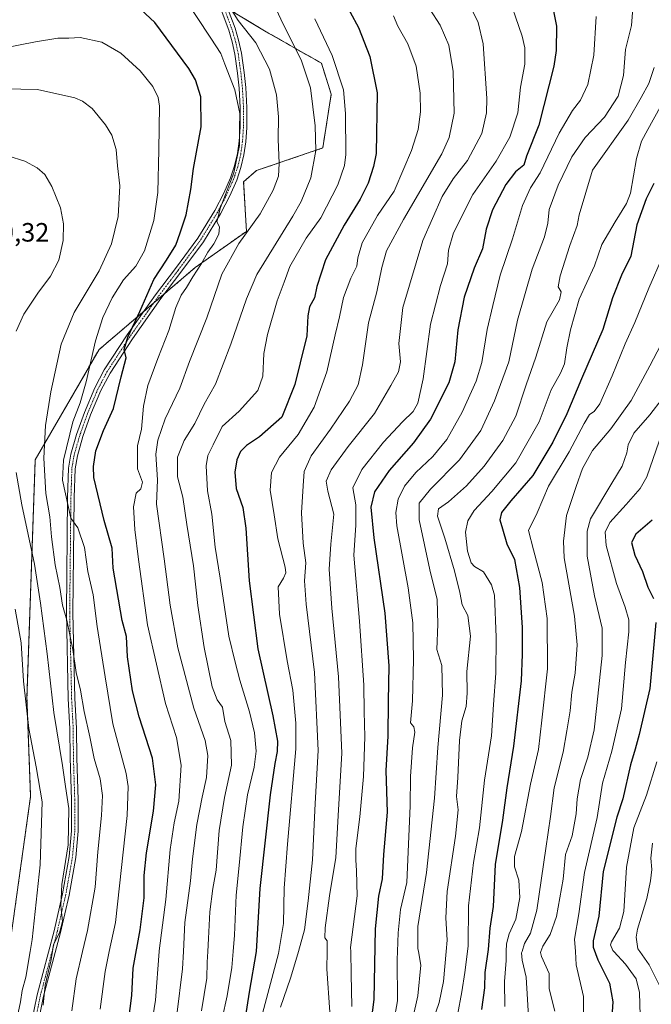
# Model space of a CAD drawing. Units: metres. Extents: x 606835 to 610264, y 4768595 to 4770963.
# Drawn here: x 607320 to 607558, y 4769749 to 4770121 of the extents above; entities that cross this region are included whole.
import ezdxf
from ezdxf.enums import TextEntityAlignment as Align

# ---------------------------------------------------------------- set-up
doc = ezdxf.new("R2010")
doc.units = ezdxf.units.M
doc.header["$MEASUREMENT"] = 0
doc.linetypes.add('TRAZO_Y_PUNTO', pattern=[1, 0.5, -0.25, 0, -0.25])
doc.linetypes.add('TRAZOS', pattern=[0.75, 0.5, -0.25])
for name, color, linetype, lineweight in [('Arbolado forestal', 92, 'TRAZOS', 0), ('Arbolado forestal CxS', 92, 'Continuous', 0), ('Camino', 19, 'Continuous', 0), ('Camino Cxs', 19, 'Continuous', 0), ('Camino eje', 39, 'TRAZO_Y_PUNTO', 13), ('Curva de nivel maestra', 36, 'Continuous', 30), ('Curva de nivel normal', 36, 'Continuous', 0), ('Rótulo de punto de cota en terreno', 19, 'Continuous', 0)]:
    doc.layers.add(name, color=color, linetype=linetype, lineweight=lineweight)
doc.styles.add('Arial', font='txt', dxfattribs={"height": 0.2})

# ---------------------------------------------------------------- blocks, each defined once
blk = doc.blocks.new('*U151')
at = {"layer": 'Arbolado forestal CxS', "color": 92, "linetype": 'Continuous', "lineweight": 0}
blk.add_polyline3d([(607299.57, 4769729.52, 877.26), (607315.77, 4769770, 874.57), (607323.86, 4769827.83, 872.21), (607322.48, 4769865.01, 869.52), (607325.62, 4769954.86, 861.39), (607349.69, 4769996.46, 853.97), (607385.98, 4770027.41, 845.25), (607405.33, 4770041.09, 839.97), (607404.27, 4770059.75, 843.91), (607409.07, 4770064.02, 842.86), (607434.13, 4770072.55, 833.79), (607437.33, 4770092.82, 831.84), (607433.6, 4770104.55, 832.5), (607412.8, 4770116.41, 837.66), (607368.18, 4770143.28, 845.41)], dxfattribs=at)
blk = doc.blocks.new('*U158')
at = {"layer": 'Curva de nivel normal', "color": 36, "linetype": 'Continuous', "lineweight": 0}
blk.add_polyline3d([(607418.18, 4769748.25, 815), (607422, 4769759.25, 815), (607424.71, 4769768.39, 815), (607424.9505, 4769769.2561, 815), (607427.22, 4769777.43, 815), (607428.58, 4769788.45, 815), (607430.22, 4769803.9, 815), (607431.29, 4769825.13, 815), (607432.4, 4769845.1, 815), (607431.07, 4769874.53, 815), (607427.88, 4769900.36, 815), (607427.2, 4769909.12, 815), (607427.69, 4769915.93, 815), (607426.74, 4769923.37, 815), (607426.06, 4769934.83, 815), (607426.76, 4769945.04, 815), (607427.06, 4769950.41, 815), (607429.79, 4769956.3, 815), (607437.06, 4769966.4, 815), (607444.18, 4769977.02, 815), (607447.44, 4769983.12, 815), (607449.18, 4769990.69, 815), (607451.39, 4770006.54, 815), (607454.55, 4770018.21, 815), (607456.4, 4770027.38, 815), (607458.25, 4770033.76, 815), (607464.62, 4770045.52, 815), (607479.08, 4770070.4, 815), (607481.86, 4770076.46, 815), (607483.68, 4770085.67, 815), (607483.33, 4770101.41, 815), (607481.72, 4770111.33, 815), (607478.4, 4770118.86, 815), (607466.75, 4770137.09, 815)], dxfattribs=at)
blk = doc.blocks.new('*U159')
at = {"layer": 'Curva de nivel normal', "color": 36, "linetype": 'Continuous', "lineweight": 0}
blk.add_polyline3d([(607558.64, 4769810.17, 740), (607557.96, 4769804.47, 740), (607558.38, 4769800.24, 740), (607557.78, 4769795.99, 740), (607556.42, 4769789.25, 740), (607552.88, 4769777.66, 740), (607552.36, 4769774.66, 740), (607553.06, 4769770.32, 740), (607553.796, 4769769.2561, 740), (607557.28, 4769764.22, 740), (607562, 4769754.93, 740)], dxfattribs=at)
blk = doc.blocks.new('*U163')
at = {"layer": 'Curva de nivel normal', "color": 36, "linetype": 'Continuous', "lineweight": 0}
blk.add_polyline3d([(607369.13, 4769739.03, 845), (607370.98, 4769750.92, 845), (607372.3557, 4769769.2561, 845), (607372.38, 4769769.58, 845), (607374.9, 4769788.88, 845), (607376.56, 4769807.78, 845), (607378.04, 4769817.88, 845), (607379.81, 4769826, 845), (607380.73, 4769839.62, 845), (607378.93, 4769850, 845), (607374.76, 4769862.9, 845), (607367.96, 4769892.56, 845), (607364.64, 4769917.22, 845), (607363.19, 4769928.55, 845), (607362.73, 4769937.05, 845), (607363.73, 4769942.22, 845), (607365.41, 4769943.93, 845), (607366.15, 4769946.39, 845), (607364.25, 4769951.4, 845), (607364.17, 4769960.14, 845), (607365.68, 4769966.47, 845), (607366.43, 4769975.05, 845), (607368.17, 4769982.94, 845), (607371.85, 4769993.14, 845), (607376.06, 4770003.68, 845), (607378.7, 4770012.33, 845), (607380.75, 4770017.03, 845), (607382.75, 4770019.87, 845), (607385.08, 4770023.88, 845), (607388.42, 4770028.9, 845), (607390.8, 4770033.19, 845), (607393, 4770036.41, 845), (607394.85, 4770040.01, 845), (607395.2, 4770042.77, 845), (607394.15, 4770044.64, 845), (607395.56, 4770050.08, 845), (607400.55, 4770063.17, 845), (607402.66, 4770073.53, 845), (607402.72, 4770079.95, 845), (607402.84, 4770085.54, 845), (607400.92, 4770094.53, 845), (607397.12, 4770104.2, 845), (607395.71, 4770108.24, 845), (607391.83, 4770113.97, 845), (607381.33, 4770130.15, 845)], dxfattribs=at)
blk = doc.blocks.new('*U166')
at = {"layer": 'Curva de nivel normal', "color": 36, "linetype": 'Continuous', "lineweight": 0}
blk.add_polyline3d([(607503.21, 4770132.69, 805), (607509.33, 4770114.77, 805), (607510.41, 4770110.36, 805), (607510.45, 4770104.17, 805), (607508.77, 4770095.55, 805), (607507.7, 4770085.84, 805), (607504.8, 4770076.66, 805), (607499.52, 4770067.54, 805), (607490.77, 4770055.03, 805), (607483.52, 4770040.49, 805), (607481.59, 4770034.04, 805), (607481.2, 4770028.79, 805), (607478.55, 4770020.62, 805), (607474.82, 4770006.02, 805), (607471.97, 4769985.39, 805), (607470.04, 4769976.18, 805), (607468.26, 4769973.07, 805), (607464.19, 4769969.23, 805), (607457.06, 4769961.51, 805), (607448.89, 4769951.22, 805), (607445.49, 4769944.22, 805), (607446.6, 4769937.89, 805), (607446.64, 4769930.22, 805), (607445.85, 4769918.81, 805), (607448, 4769893.9, 805), (607449.64, 4769869.82, 805), (607449.72, 4769859.81, 805), (607449.98, 4769850.34, 805), (607449.46, 4769835.28, 805), (607448.17, 4769820.11, 805), (607446.57, 4769808.19, 805), (607446.66, 4769803.94, 805), (607446.86, 4769799.7, 805), (607447.11, 4769790.28, 805), (607444.66, 4769770.78, 805), (607444.6964, 4769769.2561, 805), (607444.9, 4769760.74, 805), (607445.16, 4769748.58, 805)], dxfattribs=at)
blk = doc.blocks.new('*U168')
at = {"layer": 'Curva de nivel normal', "color": 36, "linetype": 'Continuous', "lineweight": 0}
blk.add_polyline3d([(607339.41, 4769746.92, 860), (607341.06, 4769758.92, 860), (607343.4591, 4769769.2561, 860), (607345.31, 4769777.23, 860), (607348.24, 4769793.52, 860), (607349.26, 4769806.89, 860), (607350.58, 4769820.57, 860), (607351, 4769828.21, 860), (607350.18, 4769834.46, 860), (607347.86, 4769842.16, 860), (607346.18, 4769850.36, 860), (607344.05, 4769859.86, 860), (607342.65, 4769867.97, 860), (607341.04, 4769874.62, 860), (607339.78, 4769883.24, 860), (607337.49, 4769894.39, 860), (607335.91, 4769899.95, 860), (607334.91, 4769906.71, 860), (607333.15, 4769915.28, 860), (607331.72, 4769925.85, 860), (607331.15, 4769933.28, 860), (607329.66, 4769942.11, 860), (607328.85, 4769955.52, 860), (607329.54, 4769967.87, 860), (607331.49, 4769980.49, 860), (607335.42, 4769998.56, 860), (607340.33, 4770010.45, 860), (607349.73, 4770026.18, 860), (607354.44, 4770036.37, 860), (607356.97, 4770046.68, 860), (607357.55, 4770058.23, 860), (607356.66, 4770065.77, 860), (607356.14, 4770071.92, 860), (607354.58, 4770077.36, 860), (607352.15, 4770081.27, 860), (607347.11, 4770087.4, 860), (607343.46, 4770090.25, 860), (607340.6, 4770091.42, 860), (607326.5, 4770094.58, 860), (607313.9, 4770094.92, 860)], dxfattribs=at)
blk = doc.blocks.new('*U169')
at = {"layer": 'Curva de nivel normal', "color": 36, "linetype": 'Continuous', "lineweight": 0}
blk.add_polyline3d([(607436.74, 4769746.41, 810), (607435.65, 4769762.76, 810), (607435.7902, 4769769.2561, 810), (607435.83, 4769771.1, 810), (607435.74, 4769773.37, 810), (607434.93, 4769774.43, 810), (607435.02, 4769778.22, 810), (607436.72, 4769790.24, 810), (607439.09, 4769804.74, 810), (607440.09, 4769822.78, 810), (607441.33, 4769844.16, 810), (607440.88, 4769855.75, 810), (607440.01, 4769872.9, 810), (607437.56, 4769898.89, 810), (607436.57, 4769913.55, 810), (607437.12, 4769922.99, 810), (607438.27, 4769934.31, 810), (607435.99, 4769943.07, 810), (607435.44, 4769946.85, 810), (607437.36, 4769951.12, 810), (607443.71, 4769959.91, 810), (607453.65, 4769972.31, 810), (607459.8, 4769982.94, 810), (607462.77, 4769988.05, 810), (607463.49, 4769991.89, 810), (607462.85, 4769998.77, 810), (607464.29, 4770012.32, 810), (607471.9, 4770037.65, 810), (607479.22, 4770054.25, 810), (607483.29, 4770060.88, 810), (607488.74, 4770067.87, 810), (607494.12, 4770078.04, 810), (607495.91, 4770085.79, 810), (607496.1, 4770091.22, 810), (607494.67, 4770111.8, 810), (607492.79, 4770119.96, 810), (607488.87, 4770127.98, 810)], dxfattribs=at)
blk = doc.blocks.new('*U174')
at = {"layer": 'Curva de nivel normal', "color": 36, "linetype": 'Continuous', "lineweight": 0}
blk.add_polyline3d([(607350.1, 4769747.51, 855), (607351.99, 4769761.77, 855), (607353.5641, 4769769.2561, 855), (607355.88, 4769780.27, 855), (607360.36, 4769820.67, 855), (607360.71, 4769831.58, 855), (607359.92, 4769836.48, 855), (607354.9, 4769855.22, 855), (607351.96, 4769872.89, 855), (607348.95, 4769891.91, 855), (607347.46, 4769903.87, 855), (607345.42, 4769912.71, 855), (607344.18, 4769921.82, 855), (607341.65, 4769929.17, 855), (607339.02, 4769932.79, 855), (607335.92, 4769947.22, 855), (607336.33, 4769954.78, 855), (607339.8, 4769969.14, 855), (607342.52, 4769976.39, 855), (607344.84, 4769984.32, 855), (607348.35, 4769999.82, 855), (607351.1, 4770008.54, 855), (607354.65, 4770016.02, 855), (607358.94, 4770022.78, 855), (607363.6, 4770027.96, 855), (607366.82, 4770033.67, 855), (607370.39, 4770045.15, 855), (607371.85, 4770055.76, 855), (607372.25, 4770071.82, 855), (607372.51, 4770088.28, 855), (607372.01, 4770091.64, 855), (607370.04, 4770095.81, 855), (607365.18, 4770101.62, 855), (607357.88, 4770108.32, 855), (607350.72, 4770112.49, 855), (607342.52, 4770114.29, 855), (607338.26, 4770114.06, 855), (607334.18, 4770114.05, 855), (607325.69, 4770112.6, 855), (607308.24, 4770109.22, 855)], dxfattribs=at)
blk = doc.blocks.new('*U179')
at = {"layer": 'Curva de nivel normal', "color": 36, "linetype": 'Continuous', "lineweight": 0}
blk.add_polyline3d([(607396.18, 4769743.96, 830), (607398, 4769752.57, 830), (607399.83, 4769763.3, 830), (607400.3149, 4769769.2561, 830), (607400.82, 4769775.46, 830), (607401.39, 4769790.56, 830), (607402.63, 4769801.72, 830), (607403.94, 4769816.32, 830), (607405.74, 4769828.42, 830), (607408.24, 4769838.88, 830), (607408.96, 4769844.86, 830), (607408.42, 4769851.77, 830), (607406.54, 4769859.74, 830), (607402.78, 4769871.75, 830), (607401.1, 4769878.46, 830), (607398.65, 4769888.28, 830), (607395.47, 4769910.23, 830), (607393.48, 4769921.84, 830), (607392.27, 4769934.38, 830), (607390.64, 4769943.18, 830), (607390.09, 4769952.55, 830), (607390.74, 4769956.46, 830), (607392.82, 4769960.55, 830), (607396.18, 4769967.46, 830), (607402.58, 4769973.21, 830), (607409.59, 4769981.02, 830), (607411.52, 4769986.44, 830), (607411.92, 4769994.99, 830), (607413.23, 4770002.19, 830), (607416.94, 4770014.9, 830), (607419.51, 4770021.96, 830), (607421.67, 4770027.87, 830), (607427.92, 4770038.53, 830), (607433.46, 4770046.13, 830), (607439.87, 4770058.6, 830), (607442.3, 4770065.93, 830), (607442.8, 4770070.13, 830), (607442.68, 4770085.56, 830), (607441.94, 4770094.44, 830), (607437.73, 4770107.51, 830), (607431.12, 4770121.34, 830)], dxfattribs=at)
blk = doc.blocks.new('*U188')
at = {"layer": 'Curva de nivel normal', "color": 36, "linetype": 'Continuous', "lineweight": 0}
blk.add_polyline3d([(607521.71, 4769746.7, 760), (607519.64, 4769755.2, 760), (607519.62, 4769760.92, 760), (607516.74, 4769767.37, 760), (607516.37, 4769768.91, 760), (607516.4806, 4769769.2561, 760), (607517.14, 4769771.32, 760), (607519.92, 4769775.67, 760), (607522.31, 4769782.48, 760), (607524.9, 4769796.57, 760), (607525.76, 4769805.91, 760), (607528.25, 4769812.91, 760), (607529.82, 4769821.24, 760), (607530.16, 4769826.9, 760), (607531.36, 4769834.16, 760), (607534.22, 4769842.64, 760), (607536.61, 4769852.89, 760), (607537.59, 4769862.14, 760), (607539.63, 4769880.96, 760), (607539.56, 4769891.35, 760), (607536.75, 4769903.5, 760), (607533.98, 4769918.52, 760), (607533.89, 4769927.91, 760), (607535.16, 4769932.63, 760), (607543.2, 4769946.01, 760), (607547.11, 4769952.5, 760), (607548.94, 4769957.54, 760), (607549.45, 4769960.54, 760), (607551.58, 4769964.88, 760), (607557.54, 4769971.88, 760), (607562.23, 4769977.88, 760)], dxfattribs=at)
blk = doc.blocks.new('*U192')
at = {"layer": 'Curva de nivel normal', "color": 36, "linetype": 'Continuous', "lineweight": 0}
blk.add_polyline3d([(607485.03, 4769745.31, 780), (607486.66, 4769754.05, 780), (607487.71, 4769761.4, 780), (607488.7512, 4769769.2561, 780), (607489.03, 4769771.36, 780), (607489.1, 4769786.57, 780), (607491, 4769802.91, 780), (607493.3, 4769815.92, 780), (607495.19, 4769833.9, 780), (607497.84, 4769850.74, 780), (607498.6, 4769862.52, 780), (607499.46, 4769874.34, 780), (607499.56, 4769887.89, 780), (607498.94, 4769903.77, 780), (607497.83, 4769907.73, 780), (607494.79, 4769912.61, 780), (607491.46, 4769914.62, 780), (607490.15, 4769915.97, 780), (607488.82, 4769920.36, 780), (607488.03, 4769927.6, 780), (607488.91, 4769931.78, 780), (607491.24, 4769935.75, 780), (607498, 4769942.9, 780), (607507.06, 4769953.72, 780), (607515.82, 4769969.21, 780), (607520.34, 4769981.21, 780), (607523.92, 4769987.54, 780), (607525.32, 4769991.12, 780), (607526.27, 4769997.18, 780), (607527.66, 4770003.95, 780), (607530.96, 4770015.5, 780), (607536.72, 4770028.08, 780), (607539.41, 4770036.15, 780), (607544.47, 4770044.68, 780), (607548.73, 4770051.56, 780), (607550.27, 4770055.55, 780), (607552.5, 4770068.6, 780), (607554.49, 4770075.11, 780), (607556.86, 4770079.48, 780), (607568.19, 4770100, 780)], dxfattribs=at)
blk = doc.blocks.new('*U193')
at = {"layer": 'Curva de nivel normal', "color": 36, "linetype": 'Continuous', "lineweight": 0}
blk.add_polyline3d([(607474.45, 4769739.52, 785), (607478.04, 4769750.08, 785), (607479.71, 4769757.96, 785), (607480.6694, 4769769.2561, 785), (607481.04, 4769773.62, 785), (607480.52, 4769781.94, 785), (607481.1, 4769791.87, 785), (607484.27, 4769812.84, 785), (607485.18, 4769822.69, 785), (607484.65, 4769827.82, 785), (607485.12, 4769834.95, 785), (607485.72, 4769848.96, 785), (607486.61, 4769856.37, 785), (607488.24, 4769861.8, 785), (607488.62, 4769866.78, 785), (607488.47, 4769874.97, 785), (607489.84, 4769888.33, 785), (607488.9, 4769896.06, 785), (607486.8, 4769900.07, 785), (607485.83, 4769904.75, 785), (607483.85, 4769912.91, 785), (607480.16, 4769925.24, 785), (607477.38, 4769933.61, 785), (607477.86, 4769936.32, 785), (607481.59, 4769939.03, 785), (607488.42, 4769945.07, 785), (607495.06, 4769952.51, 785), (607502.12, 4769962.19, 785), (607507.01, 4769971.31, 785), (607510.94, 4769983.21, 785), (607514.52, 4769993.54, 785), (607518.68, 4770006.88, 785), (607523.49, 4770015.21, 785), (607524.08, 4770018.21, 785), (607523.03, 4770020.2, 785), (607523.75, 4770024.34, 785), (607527.33, 4770035.75, 785), (607530.16, 4770043.34, 785), (607530.94, 4770047.37, 785), (607535.93, 4770064.2, 785), (607549.35, 4770083.05, 785), (607554.33, 4770091.59, 785), (607557.16, 4770096.93, 785), (607559.16, 4770102.96, 785)], dxfattribs=at)
blk = doc.blocks.new('*U195')
at = {"layer": 'Curva de nivel normal', "color": 36, "linetype": 'Continuous', "lineweight": 0}
blk.add_polyline3d([(607460.79, 4770122.45, 820), (607462.46, 4770118.57, 820), (607466.21, 4770111.84, 820), (607469.38, 4770103.47, 820), (607470.85, 4770093.19, 820), (607470.98, 4770086.16, 820), (607470.17, 4770079.58, 820), (607467.66, 4770071.65, 820), (607464.73, 4770064.77, 820), (607461.07, 4770056.3, 820), (607454.79, 4770047.08, 820), (607449.01, 4770036.72, 820), (607447.39, 4770031.06, 820), (607446.98, 4770027.92, 820), (607444.69, 4770023.43, 820), (607442, 4770016.18, 820), (607440.47, 4770008.88, 820), (607438.8, 4770002.08, 820), (607435.65, 4769988.01, 820), (607430.91, 4769974.74, 820), (607424.81, 4769964.38, 820), (607417.79, 4769955.91, 820), (607414.78, 4769950.06, 820), (607414.33, 4769943.44, 820), (607415.76, 4769934.05, 820), (607417.19, 4769925, 820), (607419.97, 4769914.32, 820), (607420.16, 4769912.25, 820), (607419.27, 4769910.25, 820), (607417.24, 4769906.98, 820), (607417.81, 4769896.59, 820), (607420.69, 4769878.98, 820), (607422.85, 4769867.88, 820), (607423.99, 4769855.49, 820), (607423.92, 4769845.78, 820), (607420.82, 4769809.8, 820), (607419.54, 4769793.13, 820), (607419.36, 4769779.91, 820), (607417.5358, 4769769.2561, 820), (607417.42, 4769768.58, 820), (607411.35, 4769745.92, 820)], dxfattribs=at)
blk = doc.blocks.new('*U198')
at = {"layer": 'Curva de nivel normal', "color": 36, "linetype": 'Continuous', "lineweight": 0}
blk.add_polyline3d([(607532.42, 4769739.7, 755), (607532.58, 4769752.35, 755), (607529.8, 4769764.21, 755), (607529.4849, 4769769.2561, 755), (607529.19, 4769773.98, 755), (607530.8, 4769783.44, 755), (607532.93, 4769799.05, 755), (607537.7, 4769819.83, 755), (607539.71, 4769832.78, 755), (607543.26, 4769844.95, 755), (607546.94, 4769860.81, 755), (607548.37, 4769878.4, 755), (607549.62, 4769889.93, 755), (607549.66, 4769894.42, 755), (607548.22, 4769899.2, 755), (607544.98, 4769908.14, 755), (607541.13, 4769922.52, 755), (607540.78, 4769927.55, 755), (607542.5, 4769931.15, 755), (607548.6, 4769937.93, 755), (607553.9, 4769944.07, 755), (607556.4, 4769948.43, 755), (607562.23, 4769965.21, 755)], dxfattribs=at)
blk = doc.blocks.new('*U202')
at = {"layer": 'Curva de nivel normal', "color": 36, "linetype": 'Continuous', "lineweight": 0}
blk.add_polyline3d([(607511.87, 4769742.76, 765), (607510.85, 4769759.63, 765), (607509.42, 4769765.96, 765), (607509.2, 4769768.75, 765), (607509.3577, 4769769.2561, 765), (607510.3, 4769772.28, 765), (607512.58, 4769776.24, 765), (607514.91, 4769784.9, 765), (607518.27, 4769808.15, 765), (607520.07, 4769820.24, 765), (607521.43, 4769831.1, 765), (607524.9, 4769844.55, 765), (607526.21, 4769852.56, 765), (607527.48, 4769860.1, 765), (607528.18, 4769867.18, 765), (607529.37, 4769874.28, 765), (607530.12, 4769885.02, 765), (607529.09, 4769895.89, 765), (607525.29, 4769917.89, 765), (607524.93, 4769924.18, 765), (607526.08, 4769933.82, 765), (607529.79, 4769944.82, 765), (607532.16, 4769951.56, 765), (607535.95, 4769958.38, 765), (607542.82, 4769966.55, 765), (607550.48, 4769977.24, 765), (607557.62, 4769990.3, 765), (607564.52, 4770003.54, 765)], dxfattribs=at)
blk = doc.blocks.new('*U203')
at = {"layer": 'Curva de nivel normal', "color": 36, "linetype": 'Continuous', "lineweight": 0}
blk.add_polyline3d([(607562.39, 4770031.46, 770), (607557.23, 4770019.66, 770), (607551.92, 4770006.68, 770), (607548.22, 4769998.66, 770), (607543.38, 4769986.54, 770), (607538.71, 4769976, 770), (607536.6, 4769973.04, 770), (607534.85, 4769972.01, 770), (607532.73, 4769968.55, 770), (607527.13, 4769957.88, 770), (607519.39, 4769944.88, 770), (607515, 4769934.89, 770), (607511.76, 4769928.22, 770), (607513.62, 4769920.89, 770), (607516.95, 4769908.58, 770), (607518.77, 4769895.02, 770), (607518.96, 4769875.93, 770), (607516.85, 4769856.56, 770), (607515.58, 4769845.54, 770), (607512.59, 4769832.48, 770), (607509.09, 4769814.55, 770), (607506.55, 4769805.15, 770), (607506.56, 4769801.21, 770), (607508.19, 4769796.15, 770), (607508.46, 4769789.67, 770), (607506.98, 4769781.49, 770), (607504.5, 4769776.01, 770), (607503.47, 4769772.18, 770), (607503.4044, 4769769.2561, 770), (607503.33, 4769765.94, 770), (607502.69, 4769758.02, 770), (607502.87, 4769748.53, 770)], dxfattribs=at)
blk = doc.blocks.new('*U204')
at = {"layer": 'Curva de nivel normal', "color": 36, "linetype": 'Continuous', "lineweight": 0}
blk.add_polyline3d([(607379, 4769745.36, 840), (607381.25, 4769762.75, 840), (607381.5736, 4769769.2561, 840), (607382.12, 4769780.24, 840), (607384.26, 4769795.91, 840), (607385, 4769804.24, 840), (607386.58, 4769817.24, 840), (607388.56, 4769827.56, 840), (607390.3, 4769834.91, 840), (607390.72, 4769843.22, 840), (607389.7, 4769848.98, 840), (607385.45, 4769861.16, 840), (607379.39, 4769883.9, 840), (607376.54, 4769900.02, 840), (607374.32, 4769917.54, 840), (607371.39, 4769938.11, 840), (607371.81, 4769947.28, 840), (607371.17, 4769956.98, 840), (607371.91, 4769962.22, 840), (607374.71, 4769970.38, 840), (607380.14, 4769981.88, 840), (607383.78, 4769991.92, 840), (607390.43, 4770008.4, 840), (607396, 4770024.92, 840), (607402.51, 4770036.53, 840), (607410.45, 4770047.74, 840), (607415.43, 4770056.67, 840), (607417.37, 4770061.93, 840), (607417.71, 4770066.69, 840), (607417.3, 4770075.93, 840), (607417.44, 4770084.28, 840), (607416.65, 4770092.64, 840), (607414.07, 4770102.31, 840), (607408.93, 4770112.23, 840), (607402.2, 4770120.62, 840), (607397.01, 4770128.98, 840)], dxfattribs=at)
blk = doc.blocks.new('*U209')
at = {"layer": 'Curva de nivel normal', "color": 36, "linetype": 'Continuous', "lineweight": 0}
blk.add_polyline3d([(607317.36, 4769737.84, 870), (607320.07, 4769750.28, 870), (607320.73, 4769754.58, 870), (607322.02, 4769759.58, 870), (607323.6441, 4769769.2561, 870), (607324.4, 4769773.76, 870), (607327.42, 4769802, 870), (607328.18, 4769825.77, 870), (607325.99, 4769838.95, 870), (607323.18, 4769853.42, 870), (607321.2, 4769871.28, 870), (607320.26, 4769885.77, 870), (607318, 4769898.47, 870)], dxfattribs=at)
blk = doc.blocks.new('*U210')
at = {"layer": 'Curva de nivel normal', "color": 36, "linetype": 'Continuous', "lineweight": 0}
blk.add_polyline3d([(607388.36, 4769746.91, 835), (607390.4, 4769759.22, 835), (607390.51, 4769765.24, 835), (607390.751, 4769769.256, 835), (607391.05, 4769774.24, 835), (607391.46, 4769784.24, 835), (607392.68, 4769793.09, 835), (607393.84, 4769800, 835), (607394.98, 4769814.94, 835), (607397.02, 4769827.45, 835), (607399.63, 4769839.55, 835), (607399.4, 4769848.98, 835), (607397.19, 4769856.08, 835), (607396.26, 4769861.56, 835), (607394.22, 4769864.3, 835), (607392.35, 4769869.19, 835), (607389.35, 4769883.98, 835), (607387, 4769899.93, 835), (607385.31, 4769914.84, 835), (607382.84, 4769930.49, 835), (607381.3, 4769940.77, 835), (607379.32, 4769948.42, 835), (607379.34, 4769955.89, 835), (607381.8, 4769962.21, 835), (607385.83, 4769968.54, 835), (607389.39, 4769975.88, 835), (607393.64, 4769983.44, 835), (607399.41, 4769998.46, 835), (607405.3, 4770015.67, 835), (607409.24, 4770024.76, 835), (607422.85, 4770046.8, 835), (607426, 4770052.29, 835), (607429.63, 4770061.25, 835), (607431.53, 4770071.61, 835), (607431.32, 4770080.94, 835), (607429.52, 4770095.24, 835), (607426.02, 4770105.87, 835), (607419.36, 4770119.08, 835), (607416.43, 4770125.22, 835)], dxfattribs=at)
blk = doc.blocks.new('*U213')
at = {"layer": 'Curva de nivel normal', "color": 36, "linetype": 'Continuous', "lineweight": 0}
blk.add_polyline3d([(607460.95, 4769742.82, 795), (607462.3, 4769750.66, 795), (607462.25, 4769766.25, 795), (607462.3571, 4769769.2561, 795), (607462.61, 4769776.35, 795), (607463.53, 4769785.11, 795), (607465.8, 4769795.3, 795), (607467.16, 4769824.2, 795), (607467.24, 4769835.39, 795), (607467.98, 4769846.15, 795), (607468.89, 4769852.07, 795), (607468.46, 4769854.02, 795), (607467.27, 4769855.58, 795), (607467.96, 4769863.87, 795), (607468.43, 4769879.46, 795), (607468.09, 4769893.28, 795), (607466.31, 4769906.55, 795), (607462.12, 4769929.97, 795), (607461.74, 4769934.95, 795), (607462.59, 4769940.01, 795), (607465.04, 4769944.97, 795), (607469.29, 4769950.04, 795), (607475.64, 4769956.06, 795), (607480.96, 4769962.58, 795), (607486.8, 4769972.84, 795), (607492.09, 4769984.56, 795), (607494.11, 4769991.59, 795), (607496.17, 4770004.06, 795), (607498.32, 4770013.12, 795), (607501.12, 4770024.54, 795), (607505.79, 4770038.2, 795), (607509.52, 4770050.87, 795), (607512.54, 4770057.53, 795), (607516.24, 4770063.2, 795), (607523.36, 4770078.09, 795), (607528.38, 4770086.74, 795), (607531.36, 4770090.65, 795), (607534.12, 4770096.48, 795), (607536.43, 4770107.52, 795), (607537.3, 4770122.2, 795)], dxfattribs=at)
blk = doc.blocks.new('*U218')
at = {"layer": 'Curva de nivel normal', "color": 36, "linetype": 'Continuous', "lineweight": 0}
for points in [[(607328.58, 4769748.98, 865), (607329.41, 4769756.58, 865), (607331.45, 4769765.58, 865), (607332.08, 4769769.26, 865), (607332.54, 4769771.94, 865), (607334.72, 4769776.39, 865), (607335.84, 4769780.66, 865), (607335.24, 4769786.48, 865), (607335.7, 4769794.51, 865), (607338.01, 4769809.54, 865), (607338.23, 4769823.2, 865), (607336.99, 4769831.51, 865), (607335.96, 4769839.46, 865), (607332.65, 4769859.46, 865), (607330.12, 4769881.59, 865), (607327.57, 4769900.76, 865), (607325.39, 4769915.46, 865), (607320.6, 4769937.88, 865), (607318.42, 4769950.05, 865)], [(607318.38, 4770003.38, 865), (607321.34, 4770009.87, 865), (607326.56, 4770017.81, 865), (607331.31, 4770024.14, 865), (607334.51, 4770030.15, 865), (607336.16, 4770037.57, 865), (607336.32, 4770043.98, 865), (607335.16, 4770049.98, 865), (607331.87, 4770057.98, 865), (607329.23, 4770062.48, 865), (607326.4, 4770065.05, 865), (607321.65, 4770067.53, 865), (607315.32, 4770069.63, 865)]]:
    blk.add_polyline3d(points, dxfattribs=at)
blk = doc.blocks.new('*U221')
at = {"layer": 'Curva de nivel normal', "color": 36, "linetype": 'Continuous', "lineweight": 0}
blk.add_polyline3d([(607466.25, 4769735.71, 790), (607470.03, 4769752.49, 790), (607471.12, 4769764.09, 790), (607470.2316, 4769769.2561, 790), (607470.04, 4769770.37, 790), (607469.97, 4769778.71, 790), (607473.34, 4769799.12, 790), (607476.31, 4769827.12, 790), (607477.6, 4769846.24, 790), (607479.36, 4769865.98, 790), (607479.06, 4769877.19, 790), (607477.19, 4769883.22, 790), (607477.51, 4769892.83, 790), (607477.28, 4769902.09, 790), (607474.53, 4769913.39, 790), (607470.54, 4769932.26, 790), (607470.49, 4769938.55, 790), (607474.8, 4769943.72, 790), (607485.69, 4769954.89, 790), (607493.76, 4769965.88, 790), (607498.97, 4769977.14, 790), (607504.41, 4769991.89, 790), (607507.69, 4770007.62, 790), (607513.18, 4770026.81, 790), (607517.79, 4770038.96, 790), (607519.08, 4770044.18, 790), (607519.61, 4770049.35, 790), (607522.93, 4770058.57, 790), (607528.14, 4770069.2, 790), (607533.2, 4770076.53, 790), (607540.46, 4770084.2, 790), (607545.68, 4770092.05, 790), (607547.6, 4770099.95, 790), (607548.36, 4770109.71, 790), (607550.64, 4770118.84, 790), (607551.51, 4770130.29, 790)], dxfattribs=at)
blk = doc.blocks.new('*U223')
at = {"layer": 'Curva de nivel normal', "color": 36, "linetype": 'Continuous', "lineweight": 0}
blk.add_polyline3d([(607560.24, 4769840.9, 745), (607556.3, 4769828.23, 745), (607551.58, 4769815.9, 745), (607548.81, 4769801.08, 745), (607547.72, 4769784.37, 745), (607546.15, 4769778.1, 745), (607543.07, 4769772.99, 745), (607542.68, 4769771.77, 745), (607543.63, 4769769.64, 745), (607543.9906, 4769769.2561, 745), (607548.42, 4769764.54, 745), (607552.38, 4769758.97, 745), (607553.62, 4769753.82, 745), (607553.9, 4769745.1, 745)], dxfattribs=at)
blk = doc.blocks.new('*U225')
at = {"layer": 'Curva de nivel maestra', "color": 36, "linetype": 'Continuous', "lineweight": 30}
blk.add_polyline3d([(607360.34, 4769738.95, 850), (607362.04, 4769752.7, 850), (607362.61, 4769763, 850), (607365.22, 4769777.43, 850), (607366.72, 4769789.57, 850), (607366.72, 4769797.91, 850), (607367.57, 4769806.57, 850), (607370.22, 4769822.24, 850), (607371.18, 4769832.23, 850), (607369.84, 4769842.23, 850), (607364.8, 4769857.85, 850), (607362.27, 4769867.7, 850), (607360.48, 4769880.51, 850), (607360, 4769888.23, 850), (607358.4, 4769894.22, 850), (607354.99, 4769913.98, 850), (607354.64, 4769921.57, 850), (607351.66, 4769932, 850), (607347.78, 4769948.22, 850), (607347.54, 4769952.29, 850), (607348.52, 4769958.21, 850), (607351.33, 4769965.98, 850), (607355.1, 4769974.18, 850), (607358.03, 4769986.16, 850), (607359.94, 4769993.4, 850), (607359.23, 4769996.48, 850), (607360.62, 4770001.19, 850), (607365.04, 4770010.88, 850), (607370.36, 4770022.87, 850), (607375.21, 4770030.2, 850), (607378.66, 4770035.87, 850), (607380.33, 4770040.56, 850), (607382.6, 4770047.3, 850), (607384.3, 4770056.89, 850), (607385.38, 4770064.87, 850), (607388.23, 4770080.53, 850), (607388.16, 4770091.86, 850), (607386.1, 4770098.23, 850), (607383.61, 4770102.61, 850), (607370.72, 4770119.96, 850), (607361.92, 4770128.03, 850)], dxfattribs=at)
blk = doc.blocks.new('*U226')
at = {"layer": 'Curva de nivel maestra', "color": 36, "linetype": 'Continuous', "lineweight": 30}
for points in [[(607558.47, 4769932.02, 750), (607552.32, 4769926.83, 750), (607550.64, 4769923.68, 750), (607551.9, 4769918.81, 750), (607554.81, 4769912.67, 750), (607556.8, 4769906.73, 750), (607559.02, 4769902.55, 750)], [(607559.83, 4769893.44, 750), (607557.56, 4769868.6, 750), (607553.54, 4769851.19, 750), (607552.08, 4769845.68, 750), (607550.27, 4769839.78, 750), (607547.42, 4769826.9, 750), (607545.06, 4769820, 750), (607539.99, 4769799.51, 750), (607538.37, 4769782.64, 750), (607536.15, 4769773.28, 750), (607536.17, 4769770.86, 750), (607537.89, 4769766.08, 750), (607542.3, 4769757.33, 750), (607543.62, 4769750.33, 750), (607543.12, 4769742.58, 750)]]:
    blk.add_polyline3d(points, dxfattribs=at)
blk = doc.blocks.new('*U235')
at = {"layer": 'Curva de nivel maestra', "color": 36, "linetype": 'Continuous', "lineweight": 30}
blk.add_polyline3d([(607559.12, 4770059.17, 775), (607556.2, 4770053.31, 775), (607552.71, 4770043.55, 775), (607550.38, 4770031.75, 775), (607546.84, 4770024.5, 775), (607543.54, 4770016.03, 775), (607539.82, 4770004.1, 775), (607531.75, 4769985.38, 775), (607526.28, 4769972.2, 775), (607520.99, 4769961.49, 775), (607513.36, 4769948.88, 775), (607505.08, 4769939.32, 775), (607501.61, 4769934.93, 775), (607500.94, 4769932.2, 775), (607502.01, 4769928.86, 775), (607503.61, 4769923.1, 775), (607506.47, 4769917.29, 775), (607508.33, 4769906.66, 775), (607509.39, 4769891.56, 775), (607509.33, 4769881.49, 775), (607509.03, 4769871.5, 775), (607506.16, 4769846.82, 775), (607503.6, 4769831.1, 775), (607501.95, 4769818.79, 775), (607499.22, 4769802.06, 775), (607498.44, 4769786.29, 775), (607497.19, 4769778.04, 775), (607496.51, 4769770.02, 775), (607495.36, 4769761.4, 775), (607495.19, 4769755.62, 775), (607494.02, 4769747.37, 775)], dxfattribs=at)
blk = doc.blocks.new('*U237')
at = {"layer": 'Curva de nivel maestra', "color": 36, "linetype": 'Continuous', "lineweight": 30}
blk.add_polyline3d([(607441.32, 4770129.76, 825), (607447.66, 4770118.07, 825), (607451.95, 4770107.12, 825), (607454.62, 4770093.33, 825), (607454.32, 4770070.44, 825), (607453.34, 4770065.62, 825), (607451.27, 4770059.22, 825), (607448.27, 4770053.29, 825), (607442.16, 4770043.44, 825), (607435.11, 4770030.29, 825), (607431.89, 4770020.26, 825), (607430.96, 4770016, 825), (607429.16, 4770012.54, 825), (607428.44, 4770009.21, 825), (607428.07, 4770001.6, 825), (607425.55, 4769991.43, 825), (607423.64, 4769983.26, 825), (607418.74, 4769970.95, 825), (607410.26, 4769963.48, 825), (607405.39, 4769960.21, 825), (607403.03, 4769958.02, 825), (607401.68, 4769954.81, 825), (607400.93, 4769950.15, 825), (607401.5, 4769944.05, 825), (607403.93, 4769936.92, 825), (607405.14, 4769929.11, 825), (607406.38, 4769909.13, 825), (607409.68, 4769883.54, 825), (607415.31, 4769858.25, 825), (607417.02, 4769848.63, 825), (607416.97, 4769844.73, 825), (607416, 4769840.22, 825), (607414.26, 4769828.35, 825), (607410.34, 4769793.12, 825), (607408.95, 4769769.24, 825), (607406.33, 4769753.92, 825), (607404.33, 4769740.92, 825)], dxfattribs=at)
blk = doc.blocks.new('*U240')
at = {"layer": 'Curva de nivel maestra', "color": 36, "linetype": 'Continuous', "lineweight": 30}
blk.add_polyline3d([(607519.88, 4770131.19, 800), (607522.38, 4770118.49, 800), (607522.28, 4770109.29, 800), (607521.37, 4770103.38, 800), (607515.62, 4770081.16, 800), (607511.06, 4770069.52, 800), (607509.96, 4770066.06, 800), (607506.91, 4770063.49, 800), (607503.22, 4770058.78, 800), (607498.16, 4770049.2, 800), (607495.76, 4770041.87, 800), (607494.46, 4770034.53, 800), (607491.24, 4770027.2, 800), (607487.56, 4770016.21, 800), (607485.05, 4770003.9, 800), (607483.94, 4769991.88, 800), (607481.74, 4769983.88, 800), (607474.8, 4769970.21, 800), (607468.32, 4769961.21, 800), (607459.25, 4769950.88, 800), (607453.66, 4769942.76, 800), (607452.22, 4769937.04, 800), (607453.42, 4769925.38, 800), (607457.61, 4769897.02, 800), (607459.1, 4769877.16, 800), (607458.82, 4769863.81, 800), (607458.7, 4769850.54, 800), (607457.9, 4769837.56, 800), (607458.42, 4769821.9, 800), (607457.09, 4769805.93, 800), (607456.54, 4769796.72, 800), (607455.16, 4769790.18, 800), (607453.89, 4769777.82, 800), (607453.43, 4769751.12, 800), (607451.43, 4769735.61, 800)], dxfattribs=at)

msp = doc.modelspace()

# ---------------------------------------------------------------- linework, layer by layer
at = {"layer": 'Arbolado forestal', "color": 92, "linetype": 'TRAZOS', "lineweight": 0}
msp.add_polyline3d([(607245.21, 4769599.61, 890.12), (607250.99, 4769617.33, 890.04), (607268.34, 4769631.21, 882.77), (607283.7, 4769646.65, 877.31), (607285.69, 4769674, 878.43), (607289.16, 4769706.39, 879.65), (607299.57, 4769729.52, 877.26), (607315.77, 4769770, 874.57), (607323.86, 4769827.83, 872.21), (607322.48, 4769865.01, 869.52), (607325.62, 4769954.86, 861.39), (607349.69, 4769996.46, 853.97), (607366.48, 4770010.78, 849), (607370.34, 4770014.07, 848), (607374.44, 4770017.57, 847.33), (607385.98, 4770027.41, 845.25), (607405.33, 4770041.09, 839.97), (607404.27, 4770059.76, 843.91), (607409.07, 4770064.02, 842.86), (607434.13, 4770072.56, 833.79), (607437.33, 4770092.82, 831.84), (607433.6, 4770104.55, 832.5), (607412.8, 4770116.41, 837.66), (607398.3, 4770125.14, 840.69)], dxfattribs=at)
msp.add_polyline3d([(607245.21, 4769599.61, 890.12), (607250.99, 4769617.33, 890.04), (607268.34, 4769631.21, 882.77), (607283.7, 4769646.65, 877.31), (607285.69, 4769674, 878.43), (607289.16, 4769706.39, 879.65), (607299.57, 4769729.52, 877.26), (607315.77, 4769770, 874.57), (607323.86, 4769827.83, 872.21), (607322.48, 4769865.01, 869.52), (607325.62, 4769954.86, 861.39), (607349.69, 4769996.46, 853.97), (607366.48, 4770010.78, 849), (607370.34, 4770014.07, 848), (607374.44, 4770017.57, 847.33), (607385.98, 4770027.41, 845.25), (607405.33, 4770041.09, 839.97), (607404.27, 4770059.76, 843.91), (607409.07, 4770064.02, 842.86), (607434.13, 4770072.56, 833.79), (607437.33, 4770092.82, 831.84), (607433.6, 4770104.55, 832.5), (607412.8, 4770116.41, 837.66), (607398.3, 4770125.14, 840.69)], dxfattribs=at)
at = {"layer": 'Arbolado forestal CxS', "color": 92, "linetype": 'Continuous', "lineweight": 0}
msp.add_polyline3d([(607368.18, 4770143.28, 845.41), (607412.8, 4770116.41, 837.66), (607433.6, 4770104.55, 832.5), (607437.33, 4770092.82, 831.84), (607434.13, 4770072.55, 833.79), (607409.07, 4770064.02, 842.86), (607404.27, 4770059.75, 843.91), (607405.33, 4770041.09, 839.97), (607385.98, 4770027.41, 845.25), (607349.69, 4769996.46, 853.97), (607325.62, 4769954.86, 861.39), (607322.48, 4769865.01, 869.52), (607323.86, 4769827.83, 872.21), (607315.77, 4769770, 874.57), (607299.57, 4769729.52, 877.26)], dxfattribs=at)
at = {"layer": 'Camino', "color": 19, "linetype": 'Continuous', "lineweight": 0}
for points in [[(607321.84, 4769730.83, 866.88), (607326.32, 4769752.93, 866.62), (607332.72, 4769777.1, 865.89), (607335.92, 4769791.07, 864.62), (607338.42, 4769805.12, 864.77), (607339.31, 4769814.88, 864.62), (607339.29, 4769826.54, 864.16), (607338.77, 4769842.35, 863.24), (607338.69, 4769853.49, 862.17), (607338.1, 4769864.63, 862.17), (607337.36, 4769897.06, 859.84), (607337.84, 4769940.69, 855.06), (607338.19, 4769951.72, 853.85), (607339.07, 4769956.94, 853.95), (607341.22, 4769964.41, 853.52), (607344.16, 4769972.77, 853.24), (607348.12, 4769982.08, 852.57), (607351.69, 4769988.83, 851.96), (607360.25, 4770001.97, 850.14), (607370.99, 4770017.15, 848.64), (607378.53, 4770027.11, 847.66), (607387, 4770038.53, 846.79), (607393.38, 4770048.96, 845.83), (607396.74, 4770055.53, 845.33), (607399.33, 4770061.28, 845.26), (607400.85, 4770065.81, 845.28), (607401.92, 4770070.43, 845.29), (607402.59, 4770075.16, 844.88), (607402.94, 4770080.4, 844.7), (607402.98, 4770087.77, 844.75), (607402.55, 4770095.13, 844.15), (607401.99, 4770100.75, 843.48), (607400.97, 4770107.94, 842.8), (607399.96, 4770112.6, 842.44), (607398.68, 4770116.99, 841.92), (607393.5, 4770130.83, 840.71)], [(607395.81, 4770131.78, 840.02), (607401.06, 4770117.78, 841.13), (607402.39, 4770113.21, 841.63), (607403.43, 4770108.38, 842.11), (607404.47, 4770101.05, 842.66), (607405.04, 4770095.32, 843.05), (607405.48, 4770087.84, 844), (607405.44, 4770080.31, 843.71), (607405.08, 4770074.9, 843.92), (607404.38, 4770069.98, 844.41), (607403.26, 4770065.13, 844.6), (607401.66, 4770060.37, 844.42), (607399, 4770054.45, 844.77), (607395.56, 4770047.74, 845.05), (607389.07, 4770037.14, 845.8), (607380.54, 4770025.62, 846.58), (607373.01, 4770015.68, 847.37), (607362.32, 4770000.57, 849.5), (607353.85, 4769987.57, 851.16), (607350.38, 4769981.01, 851.56), (607346.5, 4769971.87, 852.32), (607343.6, 4769963.65, 852.78), (607341.51, 4769956.38, 852.93), (607340.68, 4769951.47, 853.2), (607340.34, 4769940.63, 854.17), (607339.86, 4769897.08, 858.8), (607340.6, 4769864.73, 860.93), (607341.19, 4769853.57, 861.32), (607341.27, 4769842.4, 862.19), (607341.79, 4769826.58, 863.34), (607341.81, 4769814.76, 863.56), (607340.9, 4769804.79, 863.89), (607338.37, 4769790.58, 864), (607335.15, 4769776.5, 864.87), (607328.76, 4769752.37, 865.36), (607324.28, 4769730.33, 866.06)]]:
    msp.add_polyline3d(points, dxfattribs=at)
at = {"layer": 'Camino Cxs', "color": 19, "linetype": 'Continuous', "lineweight": 0}
for points in [[(607321.84, 4769730.83, 866.88), (607326.32, 4769752.93, 866.62), (607332.72, 4769777.1, 865.89), (607335.92, 4769791.07, 864.62), (607338.42, 4769805.12, 864.77), (607339.31, 4769814.88, 864.62), (607339.29, 4769826.54, 864.16), (607338.77, 4769842.35, 863.24), (607338.69, 4769853.49, 862.17), (607338.1, 4769864.63, 862.17), (607337.36, 4769897.06, 859.84), (607337.84, 4769940.69, 855.06), (607338.19, 4769951.72, 853.85), (607339.07, 4769956.94, 853.95), (607341.22, 4769964.41, 853.52), (607344.16, 4769972.77, 853.24), (607348.12, 4769982.08, 852.57), (607351.69, 4769988.83, 851.96), (607360.25, 4770001.97, 850.14), (607370.99, 4770017.15, 848.64), (607378.53, 4770027.11, 847.66), (607387, 4770038.53, 846.79), (607393.38, 4770048.96, 845.83), (607396.74, 4770055.53, 845.33), (607399.33, 4770061.28, 845.26), (607400.85, 4770065.81, 845.28), (607401.92, 4770070.43, 845.29), (607402.59, 4770075.16, 844.88), (607402.94, 4770080.4, 844.7), (607402.98, 4770087.77, 844.75), (607402.55, 4770095.13, 844.15), (607401.99, 4770100.75, 843.48), (607400.97, 4770107.94, 842.8), (607399.96, 4770112.6, 842.44), (607398.68, 4770116.99, 841.92), (607393.5, 4770130.83, 840.71)], [(607395.81, 4770131.78, 840.02), (607401.06, 4770117.78, 841.13), (607402.39, 4770113.21, 841.63), (607403.43, 4770108.38, 842.11), (607404.47, 4770101.05, 842.66), (607405.04, 4770095.32, 843.05), (607405.48, 4770087.84, 844), (607405.44, 4770080.31, 843.71), (607405.08, 4770074.9, 843.92), (607404.38, 4770069.98, 844.41), (607403.26, 4770065.13, 844.6), (607401.66, 4770060.37, 844.42), (607399, 4770054.45, 844.77), (607395.56, 4770047.74, 845.05), (607389.07, 4770037.14, 845.8), (607380.54, 4770025.62, 846.58), (607373.01, 4770015.68, 847.37), (607362.32, 4770000.57, 849.5), (607353.85, 4769987.57, 851.16), (607350.38, 4769981.01, 851.56), (607346.5, 4769971.87, 852.32), (607343.6, 4769963.65, 852.78), (607341.51, 4769956.38, 852.93), (607340.68, 4769951.47, 853.2), (607340.34, 4769940.63, 854.17), (607339.86, 4769897.08, 858.8), (607340.6, 4769864.73, 860.93), (607341.19, 4769853.57, 861.32), (607341.27, 4769842.4, 862.19), (607341.79, 4769826.58, 863.34), (607341.81, 4769814.76, 863.56), (607340.9, 4769804.79, 863.89), (607338.37, 4769790.58, 864), (607335.15, 4769776.5, 864.87), (607328.76, 4769752.37, 865.36), (607324.28, 4769730.33, 866.06)]]:
    msp.add_polyline3d(points, dxfattribs=at)
at = {"layer": 'Camino eje', "color": 39, "linetype": 'TRAZO_Y_PUNTO', "lineweight": 13}
msp.add_polyline3d([(607397.25, 4770124.39, 841.01), (607399.87, 4770117.39, 841.52), (607401.18, 4770112.91, 841.94), (607401.68, 4770110.58, 842.14), (607402.2, 4770108.16, 842.39), (607403.23, 4770100.9, 843.06), (607403.8, 4770095.23, 843.6), (607404.23, 4770087.81, 844.38), (607404.19, 4770080.36, 844.21), (607403.84, 4770075.03, 844.4), (607403.15, 4770070.21, 844.85), (607402.06, 4770065.47, 844.91), (607400.5, 4770060.83, 844.83), (607399.17, 4770057.87, 845), (607397.87, 4770054.99, 845.03), (607396.19, 4770051.71, 845.03), (607394.47, 4770048.35, 845.42), (607391.28, 4770043.14, 845.39), (607388.04, 4770037.84, 846.29), (607383.77, 4770032.08, 846.7), (607379.54, 4770026.37, 847.08), (607375.77, 4770021.4, 847.6), (607372, 4770016.42, 848.01), (607361.29, 4770001.27, 849.76), (607352.77, 4769988.2, 851.52), (607349.25, 4769981.55, 852.04), (607347.27, 4769976.89, 852.31), (607345.33, 4769972.32, 852.77), (607343.88, 4769968.21, 852.94), (607342.41, 4769964.03, 853.11), (607340.29, 4769956.66, 853.43), (607339.44, 4769951.6, 853.53), (607339.26, 4769946.08, 853.87), (607339.09, 4769940.66, 854.62), (607338.61, 4769897.07, 859.32), (607339.35, 4769864.68, 861.55), (607339.94, 4769853.53, 861.75), (607340.02, 4769842.38, 862.72), (607340.54, 4769826.56, 863.75), (607340.56, 4769814.82, 864.07), (607339.66, 4769804.96, 864.32), (607337.15, 4769790.83, 864.17), (607335.54, 4769783.79, 865.28), (607333.94, 4769776.8, 865.37), (607327.54, 4769752.65, 865.98), (607325.3, 4769741.6, 865.95)], dxfattribs=at)

# ---------------------------------------------------------------- block references
at = {"layer": 'Arbolado forestal CxS', "color": 92, "linetype": 'Continuous', "lineweight": 0}
msp.add_blockref('*U151', (0, 0), dxfattribs=at)
at = {"layer": 'Curva de nivel maestra', "color": 36, "linetype": 'Continuous', "lineweight": 30}
for name in ['*U225', '*U226', '*U235', '*U240', '*U237']:
    msp.add_blockref(name, (0, 0), dxfattribs=at)
at = {"layer": 'Curva de nivel normal', "color": 36, "linetype": 'Continuous', "lineweight": 0}
for name in ['*U168', '*U174', '*U179', '*U210', '*U204', '*U163', '*U223', '*U198', '*U188', '*U202', '*U203', '*U192', '*U193', '*U221', '*U213', '*U166', '*U158', '*U195', '*U169', '*U159', '*U218', '*U209']:
    msp.add_blockref(name, (0, 0), dxfattribs=at)

# ---------------------------------------------------------------- texts
at = {"layer": 'Rótulo de punto de cota en terreno', "color": 19, "linetype": 'Continuous', "lineweight": 0, "style": 'Arial'}
msp.add_text('869,32', height=7, dxfattribs=at).set_placement((607301.76, 4770035.03), align=Align.BOTTOM_LEFT)

doc.saveas('drawing.dxf')
